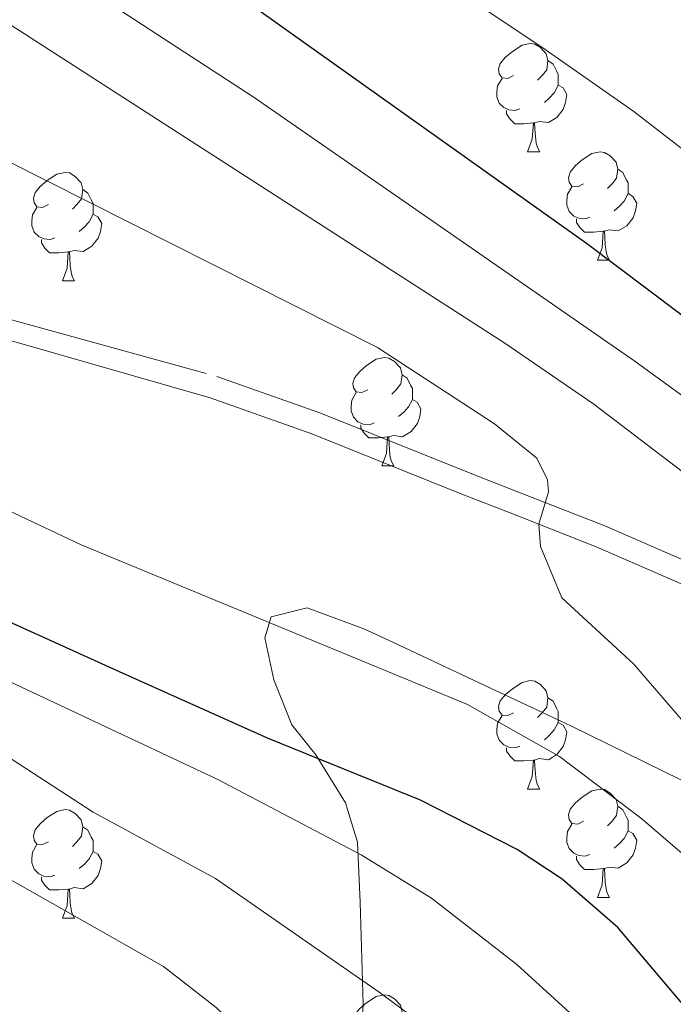
# Model space of a CAD drawing. Extents: x 602442 to 606942, y 782227 to 785265.
# Drawn here: x 604370 to 604430, y 783008 to 783099 of the extents above; entities that cross this region are included whole.
import ezdxf

# ---------------------------------------------------------------- set-up
doc = ezdxf.new("R2010")
doc.units = 0
doc.header["$MEASUREMENT"] = 0
doc.linetypes.add('DGN Style 3', pattern=[59.467744, 42.47696, -16.990784])
for name, color, linetype in [('Nivel 21', 7, 'Continuous'), ('Nivel 35', 7, 'Continuous'), ('Nivel 36', 7, 'Continuous'), ('Nivel 4', 7, 'Continuous'), ('Nivel 5', 7, 'Continuous'), ('Nivel 59', 7, 'Continuous'), ('Nivel 61', 7, 'Continuous'), ('Nivel 63', 7, 'Continuous')]:
    doc.layers.add(name, color=color, linetype=linetype)
doc.linetypes.add('5zonar', pattern='A,-5,[1,dgnlstyle.shx,S=0.08,R=0,X=0,Y=0],-5', length=10)

msp = doc.modelspace()

# ---------------------------------------------------------------- linework, layer by layer
at = {"layer": 'Nivel 21', "color": 19, "linetype": 'DGN Style 3', "lineweight": 0}
msp.add_polyline3d([(604266.997, 783111.447, 396.784), (604278.771, 783098.365, 398.651), (604282.624, 783095.21, 399.021), (604287.004, 783092.742, 399.388), (604297.051, 783088.601, 400.167), (604306.308, 783085.882, 401.024), (604322.482, 783082.013, 403.451), (604337.217, 783079.807, 405.291), (604346.042, 783077.604, 406.006), (604387.998, 783066.027, 407.184), (604397.528, 783062.676, 407.42), (604411.448, 783057.083, 407.806), (604415.929, 783055.333, 408.744), (604423.936, 783052.192, 411.628), (604441.913, 783044.374, 415.558)], dxfattribs=at)
at = {"layer": 'Nivel 21', "color": 19, "linetype": 'Continuous', "lineweight": 0}
msp.add_polyline3d([(604441.107, 783042.452, 415.558), (604423.14, 783050.266, 411.628), (604415.169, 783053.393, 408.744), (604410.68, 783055.146, 407.806), (604396.793, 783060.726, 407.42), (604387.374, 783064.038, 407.184), (604369.635, 783069.137, 406.721), (604345.512, 783075.589, 406.006), (604336.809, 783077.761, 405.291), (604322.084, 783079.966, 403.451), (604305.771, 783083.868, 401.024), (604295.286, 783086.996, 400.087), (604285.777, 783091.013, 399.364), (604281.166, 783093.67, 398.998), (604277.328, 783096.853, 398.651), (604265.41, 783110.096, 396.784)], dxfattribs=at)
at = {"layer": 'Nivel 35', "color": 92, "linetype": '5zonar', "lineweight": 0, "ltscale": 0.5}
msp.add_polyline3d([(604434.358, 783027.023, 418.095), (604420.836, 783033.66, 417.592), (604417.156, 783035.396, 417.206), (604412.829, 783037.431, 416.091), (604404.285, 783041.432, 412.386), (604401.618, 783042.654, 411.517), (604396.345, 783044.611, 411.162), (604393.009, 783043.786, 408.851), (604392.449, 783041.842, 408.317), (604393.274, 783037.952, 406.539), (604394.93, 783033.781, 404.584), (604397.146, 783030.998, 403.34), (604399.913, 783026.548, 401.917), (604401.016, 783022.934, 400.495), (604401.281, 783017.378, 399.073), (604401.536, 783007.933, 398.362), (604400.981, 782997.848, 395.228)], dxfattribs=at)
at = {"layer": 'Nivel 36', "color": 92, "linetype": 'Continuous', "lineweight": 0, "flags": 128}
for points in [[(604415.468, 783093.889), (604414.938, 783093.624), (604414.408, 783093.679), (604414.143, 783094.049), (604414.088, 783094.474), (604414.248, 783094.994), (604414.728, 783095.589), (604415.363, 783096.119), (604416.263, 783096.704), (604417.008, 783096.864), (604417.433, 783096.809), (604417.963, 783096.494), (604418.493, 783095.909), (604418.653, 783095.269), (604418.543, 783094.419), (604418.118, 783093.889), (604417.698, 783093.464)], [(604418.653, 783095.269), (604419.128, 783094.954), (604419.443, 783094.314), (604419.603, 783093.994), (604419.603, 783093.414), (604419.603, 783092.989), (604419.233, 783092.299), (604418.813, 783091.819), (604418.333, 783091.399)], [(604416.053, 783090.809), (604415.628, 783090.649), (604415.043, 783090.709), (604414.568, 783090.919), (604414.143, 783091.344), (604413.928, 783091.929), (604413.928, 783092.349), (604413.983, 783092.934), (604414.408, 783093.624)], [(604419.603, 783092.989), (604420.058, 783092.739), (604420.403, 783092.124), (604420.293, 783091.399), (604420.083, 783090.759), (604419.498, 783090.019), (604418.703, 783089.539), (604417.853, 783089.644), (604417.423, 783089.514)], [(604417.313, 783089.514), (604416.423, 783089.429), (604415.578, 783089.429), (604415.153, 783089.859), (604414.833, 783090.334), (604414.833, 783090.649)], [(604416.768, 783086.829), (604417.203, 783087.989), (604417.313, 783089.514), (604417.423, 783089.514), (604417.458, 783088.929), (604417.493, 783088.244), (604417.563, 783087.629), (604417.678, 783087.229), (604417.893, 783086.829)], [(604416.768, 783086.829), (604417.893, 783086.829)], [(604421.943, 783083.854), (604421.413, 783083.589), (604420.883, 783083.644), (604420.618, 783084.014), (604420.563, 783084.439), (604420.723, 783084.959), (604421.203, 783085.554), (604421.838, 783086.084), (604422.738, 783086.669), (604423.483, 783086.829), (604423.908, 783086.774), (604424.438, 783086.459), (604424.968, 783085.874), (604425.128, 783085.234), (604425.018, 783084.384), (604424.593, 783083.854), (604424.173, 783083.429)], [(604372.388, 783081.949), (604371.858, 783081.684), (604371.328, 783081.739), (604371.063, 783082.109), (604371.008, 783082.534), (604371.168, 783083.054), (604371.648, 783083.649), (604372.283, 783084.179), (604373.183, 783084.764), (604373.928, 783084.924), (604374.353, 783084.869), (604374.883, 783084.554), (604375.413, 783083.969), (604375.573, 783083.329), (604375.463, 783082.479), (604375.038, 783081.949), (604374.618, 783081.524)], [(604425.128, 783085.234), (604425.603, 783084.919), (604425.918, 783084.279), (604426.078, 783083.959), (604426.078, 783083.379), (604426.078, 783082.954), (604425.708, 783082.264), (604425.288, 783081.784), (604424.808, 783081.364)], [(604422.528, 783080.774), (604422.103, 783080.614), (604421.518, 783080.674), (604421.043, 783080.884), (604420.618, 783081.309), (604420.403, 783081.894), (604420.403, 783082.314), (604420.458, 783082.899), (604420.883, 783083.589)], [(604375.573, 783083.329), (604376.048, 783083.014), (604376.363, 783082.374), (604376.523, 783082.054), (604376.523, 783081.474), (604376.523, 783081.049), (604376.153, 783080.359), (604375.733, 783079.879), (604375.253, 783079.459)], [(604426.078, 783082.954), (604426.533, 783082.704), (604426.878, 783082.089), (604426.768, 783081.364), (604426.558, 783080.724), (604425.973, 783079.984), (604425.178, 783079.504), (604424.328, 783079.609), (604423.898, 783079.479)], [(604372.973, 783078.869), (604372.548, 783078.709), (604371.963, 783078.769), (604371.488, 783078.979), (604371.063, 783079.404), (604370.848, 783079.989), (604370.848, 783080.409), (604370.903, 783080.994), (604371.328, 783081.684)], [(604376.523, 783081.049), (604376.978, 783080.799), (604377.323, 783080.184), (604377.213, 783079.459), (604377.003, 783078.819), (604376.418, 783078.079), (604375.623, 783077.599), (604374.773, 783077.704), (604374.343, 783077.574)], [(604423.788, 783079.479), (604422.898, 783079.394), (604422.053, 783079.394), (604421.628, 783079.824), (604421.308, 783080.299), (604421.308, 783080.614)], [(604423.243, 783076.794), (604423.678, 783077.954), (604423.788, 783079.479), (604423.898, 783079.479), (604423.933, 783078.894), (604423.968, 783078.209), (604424.038, 783077.594), (604424.153, 783077.194), (604424.368, 783076.794)], [(604374.233, 783077.574), (604373.343, 783077.489), (604372.498, 783077.489), (604372.073, 783077.919), (604371.753, 783078.394), (604371.753, 783078.709)], [(604373.688, 783074.889), (604374.123, 783076.049), (604374.233, 783077.574), (604374.343, 783077.574), (604374.378, 783076.989), (604374.413, 783076.304), (604374.483, 783075.689), (604374.598, 783075.289), (604374.813, 783074.889)], [(604423.243, 783076.794), (604424.368, 783076.794)], [(604373.688, 783074.889), (604374.813, 783074.889)], [(604401.965, 783064.806), (604401.435, 783064.541), (604400.905, 783064.596), (604400.64, 783064.966), (604400.585, 783065.391), (604400.745, 783065.911), (604401.225, 783066.506), (604401.86, 783067.036), (604402.76, 783067.621), (604403.505, 783067.781), (604403.93, 783067.726), (604404.46, 783067.411), (604404.99, 783066.826), (604405.15, 783066.186), (604405.04, 783065.336), (604404.615, 783064.806), (604404.195, 783064.381)], [(604405.15, 783066.186), (604405.625, 783065.871), (604405.94, 783065.231), (604406.1, 783064.911), (604406.1, 783064.331), (604406.1, 783063.906), (604405.73, 783063.216), (604405.31, 783062.736), (604404.83, 783062.316)], [(604402.55, 783061.726), (604402.125, 783061.566), (604401.54, 783061.626), (604401.065, 783061.836), (604400.64, 783062.261), (604400.425, 783062.846), (604400.425, 783063.266), (604400.48, 783063.851), (604400.905, 783064.541)], [(604406.1, 783063.906), (604406.555, 783063.656), (604406.9, 783063.041), (604406.79, 783062.316), (604406.58, 783061.676), (604405.995, 783060.936), (604405.2, 783060.456), (604404.35, 783060.561), (604403.92, 783060.431)], [(604403.81, 783060.431), (604402.92, 783060.346), (604402.075, 783060.346), (604401.65, 783060.776), (604401.33, 783061.251), (604401.33, 783061.566)], [(604403.265, 783057.746), (604403.7, 783058.906), (604403.81, 783060.431), (604403.92, 783060.431), (604403.955, 783059.846), (604403.99, 783059.161), (604404.06, 783058.546), (604404.175, 783058.146), (604404.39, 783057.746)], [(604403.265, 783057.746), (604404.39, 783057.746)], [(604415.468, 783034.897), (604414.938, 783034.632), (604414.408, 783034.687), (604414.143, 783035.057), (604414.088, 783035.482), (604414.248, 783036.002), (604414.728, 783036.597), (604415.363, 783037.127), (604416.263, 783037.712), (604417.008, 783037.872), (604417.433, 783037.817), (604417.963, 783037.502), (604418.493, 783036.917), (604418.653, 783036.277), (604418.543, 783035.427), (604418.118, 783034.897), (604417.698, 783034.472)], [(604418.653, 783036.277), (604419.128, 783035.962), (604419.443, 783035.322), (604419.603, 783035.002), (604419.603, 783034.422), (604419.603, 783033.997), (604419.233, 783033.307), (604418.813, 783032.827), (604418.333, 783032.407)], [(604416.053, 783031.817), (604415.628, 783031.657), (604415.043, 783031.717), (604414.568, 783031.927), (604414.143, 783032.352), (604413.928, 783032.937), (604413.928, 783033.357), (604413.983, 783033.942), (604414.408, 783034.632)], [(604419.603, 783033.997), (604420.058, 783033.747), (604420.403, 783033.132), (604420.293, 783032.407), (604420.083, 783031.767), (604419.498, 783031.027), (604418.703, 783030.547), (604417.853, 783030.652), (604417.423, 783030.522)], [(604417.313, 783030.522), (604416.423, 783030.437), (604415.578, 783030.437), (604415.153, 783030.867), (604414.833, 783031.342), (604414.833, 783031.657)], [(604416.768, 783027.837), (604417.203, 783028.997), (604417.313, 783030.522), (604417.423, 783030.522), (604417.458, 783029.937), (604417.493, 783029.252), (604417.563, 783028.637), (604417.678, 783028.237), (604417.893, 783027.837)], [(604416.768, 783027.837), (604417.893, 783027.837)], [(604421.943, 783024.862), (604421.413, 783024.597), (604420.883, 783024.652), (604420.618, 783025.022), (604420.563, 783025.447), (604420.723, 783025.967), (604421.203, 783026.562), (604421.838, 783027.092), (604422.738, 783027.677), (604423.483, 783027.837), (604423.908, 783027.782), (604424.438, 783027.467), (604424.968, 783026.882), (604425.128, 783026.242), (604425.018, 783025.392), (604424.593, 783024.862), (604424.173, 783024.437)], [(604425.128, 783026.242), (604425.603, 783025.927), (604425.918, 783025.287), (604426.078, 783024.967), (604426.078, 783024.387), (604426.078, 783023.962), (604425.708, 783023.272), (604425.288, 783022.792), (604424.808, 783022.372)], [(604372.388, 783022.957), (604371.858, 783022.692), (604371.328, 783022.747), (604371.063, 783023.117), (604371.008, 783023.542), (604371.168, 783024.062), (604371.648, 783024.657), (604372.283, 783025.187), (604373.183, 783025.772), (604373.928, 783025.932), (604374.353, 783025.877), (604374.883, 783025.562), (604375.413, 783024.977), (604375.573, 783024.337), (604375.463, 783023.487), (604375.038, 783022.957), (604374.618, 783022.532)], [(604375.573, 783024.337), (604376.048, 783024.022), (604376.363, 783023.382), (604376.523, 783023.062), (604376.523, 783022.482), (604376.523, 783022.057), (604376.153, 783021.367), (604375.733, 783020.887), (604375.253, 783020.467)], [(604422.528, 783021.782), (604422.103, 783021.622), (604421.518, 783021.682), (604421.043, 783021.892), (604420.618, 783022.317), (604420.403, 783022.902), (604420.403, 783023.322), (604420.458, 783023.907), (604420.883, 783024.597)], [(604426.078, 783023.962), (604426.533, 783023.712), (604426.878, 783023.097), (604426.768, 783022.372), (604426.558, 783021.732), (604425.973, 783020.992), (604425.178, 783020.512), (604424.328, 783020.617), (604423.898, 783020.487)], [(604372.973, 783019.877), (604372.548, 783019.717), (604371.963, 783019.777), (604371.488, 783019.987), (604371.063, 783020.412), (604370.848, 783020.997), (604370.848, 783021.417), (604370.903, 783022.002), (604371.328, 783022.692)], [(604376.523, 783022.057), (604376.978, 783021.807), (604377.323, 783021.192), (604377.213, 783020.467), (604377.003, 783019.827), (604376.418, 783019.087), (604375.623, 783018.607), (604374.773, 783018.712), (604374.343, 783018.582)], [(604423.788, 783020.487), (604422.898, 783020.402), (604422.053, 783020.402), (604421.628, 783020.832), (604421.308, 783021.307), (604421.308, 783021.622)], [(604374.233, 783018.582), (604373.343, 783018.497), (604372.498, 783018.497), (604372.073, 783018.927), (604371.753, 783019.402), (604371.753, 783019.717)], [(604423.243, 783017.802), (604423.678, 783018.962), (604423.788, 783020.487), (604423.898, 783020.487), (604423.933, 783019.902), (604423.968, 783019.217), (604424.038, 783018.602), (604424.153, 783018.202), (604424.368, 783017.802)], [(604373.688, 783015.897), (604374.123, 783017.057), (604374.233, 783018.582), (604374.343, 783018.582), (604374.378, 783017.997), (604374.413, 783017.312), (604374.483, 783016.697), (604374.598, 783016.297), (604374.813, 783015.897)], [(604423.243, 783017.802), (604424.368, 783017.802)], [(604373.688, 783015.897), (604374.813, 783015.897)], [(604401.965, 783005.814), (604401.435, 783005.549), (604400.905, 783005.604), (604400.64, 783005.974), (604400.585, 783006.399), (604400.745, 783006.919), (604401.225, 783007.514), (604401.86, 783008.044), (604402.76, 783008.629), (604403.505, 783008.789), (604403.93, 783008.734), (604404.46, 783008.419), (604404.99, 783007.834), (604405.15, 783007.194), (604405.04, 783006.344), (604404.615, 783005.814), (604404.195, 783005.389)]]:
    msp.add_lwpolyline(points, dxfattribs=at)
at = {"layer": 'Nivel 4', "color": 25, "linetype": 'Continuous', "lineweight": 30, "flags": 128}
for points, elevation in [([(604432.286, 783006.579), (604425.126, 783015.01), (604419.981, 783019.483), (604415.802, 783022.25), (604406.85, 783026.813), (604392.681, 783032.56), (604378.986, 783038.673), (604342.3, 783055.296), (604325.755, 783063.16), (604316.665, 783068.158), (604307.772, 783073.911), (604299.516, 783080.102), (604292.334, 783086.418), (604289.275, 783089.535), (604290.388, 783090.532), (604290.949, 783092.864), (604289.211, 783097.547), (604270.03, 783127.023)], 400), ([(604450.834, 783056.818), (604422.218, 783078.328), (604390.716, 783100.735)], 425)]:
    msp.add_lwpolyline(points, dxfattribs=dict(at, elevation=elevation))
at = {"layer": 'Nivel 5', "color": 25, "linetype": 'Continuous', "lineweight": 0, "flags": 128}
for points, elevation in [([(604371.842, 783127.397), (604418.417, 783096.3), (604426.609, 783090.565), (604435.234, 783083.901), (604454.567, 783067.816), (604466.086, 783057.562), (604472.994, 783050.331), (604489.428, 783031.18), (604496.146, 783021.776), (604499.024, 783017.325), (604501.568, 783012.541), (604499.23, 783010.214), (604504.497, 783002.712), (604513.469, 782991.025), (604522.305, 782977.01), (604527.849, 782965.872)], 430), ([(604457.668, 783042.139), (604455.675, 783044.81), (604440.252, 783057.606), (604426.626, 783067.521), (604391.454, 783091.848), (604351.183, 783118.052)], 420), ([(604414.667, 783069.113), (604343.882, 783114.679)], 415), ([(604432.372, 783032.726), (604426.61, 783039.406), (604419.958, 783045.533), (604417.966, 783050.296), (604417.827, 783052.35), (604418.722, 783055.347), (604418.614, 783056.459), (604417.619, 783058.461), (604413.697, 783061.65), (604402.865, 783068.717), (604368.434, 783086.048), (604348.711, 783097.065), (604328.299, 783110.557)], 410), ([(604441.255, 782954.039), (604427.512, 782968.627), (604423.711, 782971.875), (604415.504, 782977.724), (604411.796, 782981.043), (604403.201, 782991.683), (604395.144, 783000.701), (604387.936, 783007.627), (604383.062, 783011.408), (604360.4, 783024.244), (604327.025, 783043.748), (604318.191, 783048.435), (604304.422, 783054.438), (604287.93, 783060.347), (604280.696, 783063.379), (604271.672, 783067.683), (604260.251, 783073.699), (604252.109, 783078.7), (604245.232, 783083.605), (604238.577, 783088.621), (604230.986, 783095.125), (604224.83, 783101.541)], 385), ([(604437.059, 782985.998), (604425.896, 783002.378), (604415.786, 783011.603), (604407.871, 783017.738), (604401.366, 783021.747), (604388.083, 783028.733), (604341.192, 783050.756), (604308.159, 783067.413), (604290.896, 783077.27), (604281.737, 783083.692), (604277.767, 783086.742), (604274.082, 783090.125), (604270.363, 783094.587), (604265.789, 783101.338)], 395), ([(604453.781, 782953.549), (604429.978, 782976.455), (604426.432, 782980.463), (604423.549, 782984.549), (604417.909, 782994.149), (604414.905, 782998.151), (604407.048, 783006.063), (604403.035, 783009.045), (604387.854, 783019.558), (604376.54, 783025.689), (604364.669, 783033.383), (604333.393, 783049.093), (604294.533, 783069.213), (604283.656, 783074.127), (604274.335, 783079.26), (604269.675, 783082.049), (604263.352, 783086.397), (604252.042, 783096.201), (604247.606, 783099.544)], 390), ([(604431.296, 783021.689), (604427.365, 783025.073), (604419.741, 783030.851), (604411.197, 783035.648), (604375.429, 783050.447), (604366.305, 783054.726), (604348.932, 783063.904), (604339.978, 783069.926), (604331.941, 783076.215)], 405), ([(604434.849, 783054.357), (604422.909, 783063.474), (604414.667, 783069.113)], 415)]:
    msp.add_lwpolyline(points, dxfattribs=dict(at, elevation=elevation))
at = {"layer": 'Nivel 59', "color": 19, "linetype": 'Continuous', "lineweight": 0}
msp.add_polyline3d([(604434.358, 783027.023, 408.504), (604420.836, 783033.66, 406.283), (604417.156, 783035.396, 406.045), (604412.829, 783037.431, 405.912), (604404.285, 783041.432, 405.37), (604401.618, 783042.654, 405.385), (604396.345, 783044.611, 405.357), (604393.009, 783043.786, 405.078), (604392.449, 783041.842, 404.273), (604393.274, 783037.952, 402.622), (604394.93, 783033.781, 401.001), (604397.146, 783030.998, 400.117), (604399.913, 783026.548, 397.889), (604401.016, 783022.934, 395.717), (604401.281, 783017.378, 393.083), (604401.536, 783007.933, 389.199), (604400.981, 782997.848, 385.985)], dxfattribs=at)
at = {"layer": 'Nivel 61', "color": 19, "linetype": 'Continuous', "lineweight": 0}
msp.add_3dface([(603373.14, 782634.03), (603337.97, 784947.64), (606722.78, 784999.85), (606759.1, 782686.24)], dxfattribs=at)
at = {"layer": 'Nivel 63', "color": 7, "linetype": 'Continuous', "lineweight": 0}
msp.add_3dface([(602487.388, 782226.522), (606941.853, 782295.208), (606896.062, 785264.866), (602441.597, 785196.18)], dxfattribs=at)

doc.saveas('drawing.dxf')
